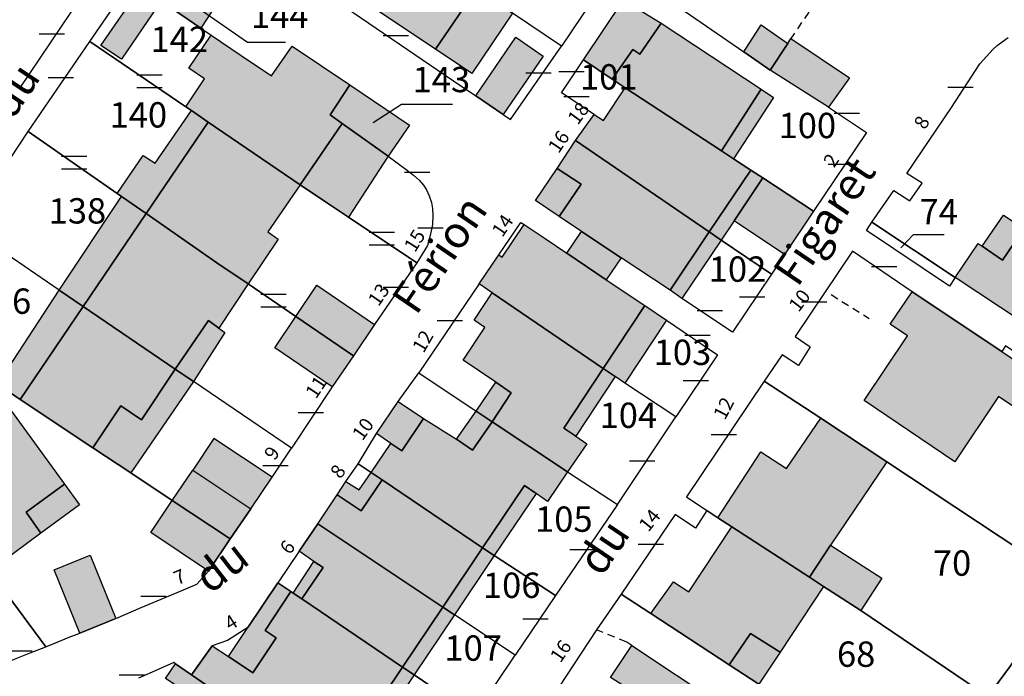
# Model space of a CAD drawing. Units: metres. Extents: x 1033473 to 1039290, y 6305223 to 6309675.
# Drawn here: x 1037427 to 1037505, y 6305417 to 6305469 of the extents above; entities that cross this region are included whole.
import ezdxf
from ezdxf.enums import TextEntityAlignment as Align

# ---------------------------------------------------------------- set-up
doc = ezdxf.new("R2010")
doc.units = ezdxf.units.M
doc.linetypes.add('TOPO1', pattern=[1, 0.6, -0.4])
doc.layers.get('0').update_dxf_attribs({"color": 255, "linetype": 'CONTINUOUS'})
for name, color, linetype in [('ig_cad_bati_dur', 152, 'CONTINUOUS'), ('ig_cad_bati_dur_hach', 24, 'CONTINUOUS'), ('ig_cad_bati_leger', 215, 'CONTINUOUS'), ('ig_cad_bati_leger_hach', 243, 'CONTINUOUS'), ('ig_cad_detail_lineaire', 252, 'TOPO1'), ('ig_cad_fleche_de_rattachement', 3, 'CONTINUOUS'), ('ig_cad_mitoyennete', 230, 'CONTINUOUS'), ('ig_cad_nom_voie', 8, 'CONTINUOUS'), ('ig_cad_numero_voie', 40, 'CONTINUOUS'), ('ig_cad_parcel', 3, 'CONTINUOUS'), ('ig_cad_parcel_num', 3, 'CONTINUOUS')]:
    doc.layers.add(name, color=color, linetype=linetype)
doc.styles.add('Times New Roman', font='times.ttf')

# ---------------------------------------------------------------- blocks, each defined once
blk = doc.blocks.new('MUR_MIT')
for p, q in [((1, 0.544337), (-1, 0.544337)), ((1, -0.455663), (-1, -0.455663))]:
    blk.add_line(p, q)
blk = doc.blocks.new('MUR_NON_MIT')
blk.add_line((-1, 0.5), (1, 0.5))

msp = doc.modelspace()

# ---------------------------------------------------------------- hatches: boundary and pattern name
at = {"layer": 'ig_cad_bati_dur_hach'}
for points in [[(1037463.25, 6305471.01), (1037460.01, 6305466.23), (1037452.07, 6305471.56), (1037453.17, 6305473.17), (1037452.36, 6305473.73), (1037454.47, 6305476.96), (1037455.33, 6305476.37)], [(1037442.9, 6305470.03), (1037441.49, 6305467.91), (1037436.01, 6305471.65), (1037437.43, 6305473.75)], [(1037482.59, 6305458.21), (1037475, 6305463.18), (1037473.96, 6305463.86), (1037475.6, 6305466.21), (1037476.16, 6305465.85), (1037477.84, 6305468.29), (1037485.73, 6305463.07)], [(1037449.33, 6305455.54), (1037442.06, 6305460.49), (1037440.75, 6305461.39), (1037440.31, 6305461.69), (1037441.79, 6305463.9), (1037440.55, 6305464.73), (1037442.31, 6305467.35), (1037444.67, 6305465.74), (1037447.07, 6305464.14), (1037448.71, 6305466.49), (1037453.26, 6305463.42), (1037451.7, 6305461.06), (1037452.66, 6305460.38)], [(1037468.52, 6305465.7), (1037465.36, 6305461.08), (1037463.2, 6305462.56), (1037466.37, 6305467.18)], [(1037486.44, 6305464.59), (1037487.82, 6305466.7), (1037488.07, 6305467.08), (1037492.69, 6305463.99), (1037491.04, 6305461.66)], [(1037452.66, 6305460.38), (1037451.7, 6305461.06), (1037453.26, 6305463.42), (1037457.97, 6305460.24), (1037456.29, 6305457.78)], [(1037481.63, 6305451.82), (1037471.08, 6305459.04), (1037472.55, 6305461.08), (1037473.27, 6305460.61), (1037475, 6305463.18), (1037482.59, 6305458.21), (1037483.55, 6305457.57), (1037484.91, 6305456.69)], [(1037445.22, 6305447.7), (1037442.76, 6305449.37), (1037437.18, 6305453.26), (1037442.06, 6305460.49), (1037449.33, 6305455.54), (1037446.79, 6305451.81), (1037447.61, 6305451.24)], [(1037474.67, 6305449.77), (1037471.55, 6305451.85), (1037469.79, 6305453.02), (1037471.51, 6305455.59), (1037469.62, 6305456.83), (1037471.08, 6305459.04), (1037481.63, 6305451.82), (1037478.53, 6305447.2)], [(1037503.17, 6305450.68), (1037504.78, 6305449.57), (1037508.26, 6305454.69), (1037509.66, 6305453.74), (1037512.08, 6305457.41), (1037519.5, 6305452.44), (1037516.99, 6305448.74), (1037515.36, 6305449.84), (1037511.86, 6305444.66), (1037510.88, 6305443.23), (1037508.94, 6305444.56), (1037508.2, 6305443.47), (1037501.04, 6305448.21), (1037502.86, 6305450.9)], [(1037483.6, 6305452.7), (1037485.86, 6305456.07), (1037489.87, 6305453.45), (1037487.58, 6305450.03)], [(1037439.48, 6305440.97), (1037432.21, 6305445.92), (1037437.18, 6305453.26), (1037442.76, 6305449.37), (1037445.22, 6305447.7), (1037442.92, 6305444.22), (1037442.11, 6305444.83)], [(1037473.26, 6305441.02), (1037464.5, 6305447), (1037463.46, 6305447.71), (1037465.02, 6305449.99), (1037465.29, 6305449.81), (1037467.03, 6305452.39), (1037468.67, 6305451.3), (1037470.39, 6305450.14), (1037473.5, 6305448.04), (1037476.55, 6305446)], [(1037453.55, 6305442.04), (1037449, 6305445.13), (1037450.66, 6305447.6), (1037455.2, 6305444.5)], [(1037470.45, 6305432.88), (1037464.48, 6305436.83), (1037465.98, 6305439.11), (1037464.78, 6305439.96), (1037462.19, 6305441.68), (1037463.91, 6305444.27), (1037463.07, 6305444.84), (1037464.5, 6305447), (1037473.26, 6305441.02), (1037470.15, 6305436.31), (1037471.09, 6305435.68), (1037471.96, 6305435.09)], [(1037495.9, 6305444.53), (1037497.64, 6305447.09), (1037504.72, 6305442.36), (1037508.59, 6305439.73), (1037506.87, 6305437.19), (1037504.47, 6305438.82), (1037501.01, 6305433.67), (1037493.87, 6305438.5), (1037497.29, 6305443.62)], [(1037427.24, 6305438.59), (1037432.21, 6305445.92), (1037439.48, 6305440.97), (1037436.8, 6305436.98), (1037435.17, 6305438.07), (1037432.97, 6305434.77)], [(1037453.55, 6305442.04), (1037451.87, 6305439.59), (1037447.33, 6305442.66), (1037449, 6305445.13)], [(1037424.84, 6305425.04), (1037419.38, 6305432.4), (1037426.55, 6305437.65), (1037430.72, 6305431.9), (1037427.7, 6305429.68), (1037428.87, 6305428.02)], [(1037455.8, 6305432.23), (1037454.95, 6305432.82), (1037456.48, 6305435.11), (1037457.35, 6305434.54), (1037459.06, 6305437.09), (1037461.68, 6305435.44), (1037462.93, 6305434.59), (1037464.48, 6305436.83), (1037470.45, 6305432.88), (1037468.87, 6305430.54), (1037467.96, 6305431.16), (1037467.05, 6305431.78), (1037463.74, 6305426.86)], [(1037491.19, 6305427.08), (1037489.53, 6305424.54), (1037483.42, 6305428.53), (1037482.3, 6305429.25), (1037485.7, 6305434.45), (1037487.72, 6305433.13), (1037490.43, 6305437.1), (1037495.64, 6305433.65)], [(1037440.86, 6305433), (1037445.44, 6305429.96), (1037447.12, 6305432.45), (1037442.53, 6305435.51)], [(1037443.81, 6305427.57), (1037439.24, 6305430.61), (1037440.86, 6305433), (1037445.44, 6305429.96)], [(1037460.6, 6305422.19), (1037450.73, 6305428.77), (1037452.25, 6305431.05), (1037454.16, 6305429.78), (1037455.8, 6305432.23), (1037463.74, 6305426.86)], [(1037443.81, 6305427.57), (1037442.09, 6305425.02), (1037437.54, 6305428.07), (1037439.24, 6305430.61)], [(1037457.41, 6305417.44), (1037449.47, 6305422.83), (1037451.15, 6305425.32), (1037450.42, 6305425.8), (1037449.26, 6305426.61), (1037450.73, 6305428.77), (1037460.6, 6305422.19)], [(1037489.53, 6305424.54), (1037490.66, 6305423.81), (1037487.22, 6305418.64), (1037484.88, 6305420.11), (1037483.21, 6305417.63), (1037477.03, 6305421.68), (1037478.81, 6305424.19), (1037480.01, 6305423.39), (1037483.42, 6305428.53)], [(1037434.78, 6305421.28), (1037431.93, 6305420.13), (1037429.92, 6305425.14), (1037432.76, 6305426.28)], [(1037448.4, 6305411.57), (1037440.75, 6305416.85), (1037442.39, 6305419.14), (1037443.68, 6305418.28), (1037445.59, 6305417.01), (1037447.44, 6305419.76), (1037446.58, 6305420.34), (1037448.61, 6305423.41), (1037448.78, 6305423.3), (1037449.47, 6305422.83), (1037457.41, 6305417.44), (1037454.25, 6305412.74), (1037451.62, 6305414.44), (1037450.73, 6305415.04), (1037449.52, 6305413.25)], [(1037471.55, 6305410.71), (1037474.97, 6305415.92), (1037473.84, 6305416.62), (1037475.53, 6305419.17), (1037482.49, 6305414.52), (1037482.61, 6305414.68), (1037487.25, 6305411.59), (1037485.01, 6305408.26), (1037481.62, 6305410.52), (1037478.64, 6305405.97)]]:
    msp.add_hatch(color=256, dxfattribs=at).paths.add_polyline_path(points)
at = {"layer": 'ig_cad_bati_leger_hach'}
for points in [[(1037465.33, 6305469.61), (1037466.11, 6305469.08), (1037462.88, 6305464.32), (1037460.01, 6305466.23), (1037463.25, 6305471.01)], [(1037435.24, 6305465.46), (1037433.61, 6305466.53), (1037436.51, 6305470.76), (1037438.1, 6305469.66)], [(1037473.96, 6305463.86), (1037471.69, 6305465.39), (1037474.86, 6305470.13), (1037477.84, 6305468.29), (1037476.16, 6305465.85), (1037475.6, 6305466.21)], [(1037486.44, 6305464.59), (1037484.35, 6305466.03), (1037485.73, 6305468.17), (1037487.82, 6305466.7)], [(1037485.73, 6305463.07), (1037486.69, 6305462.43), (1037483.55, 6305457.57), (1037482.59, 6305458.21)], [(1037437.18, 6305453.26), (1037435.24, 6305454.6), (1037434.88, 6305454.85), (1037436.95, 6305457.85), (1037437.9, 6305457.24), (1037440.75, 6305461.39), (1037442.06, 6305460.49)], [(1037456.29, 6305457.78), (1037453.15, 6305452.98), (1037451.26, 6305454.25), (1037449.33, 6305455.54), (1037452.66, 6305460.38), (1037453.58, 6305459.72)], [(1037456.29, 6305457.78), (1037453.58, 6305459.72), (1037452.66, 6305460.38)], [(1037469.79, 6305453.02), (1037467.9, 6305454.28), (1037469.62, 6305456.83), (1037471.51, 6305455.59)], [(1037482.57, 6305451.17), (1037481.63, 6305451.82), (1037484.91, 6305456.69), (1037485.86, 6305456.07), (1037483.6, 6305452.7)], [(1037503.17, 6305450.68), (1037504.85, 6305453.14), (1037505.54, 6305452.69), (1037507.31, 6305455.34), (1037508.26, 6305454.69), (1037504.78, 6305449.57)], [(1037432.21, 6305445.92), (1037430.32, 6305447.21), (1037435.24, 6305454.6), (1037437.18, 6305453.26)], [(1037470.39, 6305450.14), (1037471.55, 6305451.85), (1037474.67, 6305449.77), (1037473.5, 6305448.04)], [(1037481.63, 6305451.82), (1037482.57, 6305451.17), (1037479.47, 6305446.56), (1037478.53, 6305447.2)], [(1037427.24, 6305438.59), (1037425.43, 6305439.8), (1037430.32, 6305447.21), (1037432.21, 6305445.92)], [(1037474.21, 6305440.39), (1037473.26, 6305441.02), (1037476.55, 6305446), (1037478.25, 6305444.85), (1037474.97, 6305439.88)], [(1037440.91, 6305439.99), (1037439.48, 6305440.97), (1037442.11, 6305444.83), (1037442.92, 6305444.22), (1037443.4, 6305443.86)], [(1037440.91, 6305439.99), (1037435.96, 6305432.78), (1037432.97, 6305434.77), (1037435.17, 6305438.07), (1037436.8, 6305436.98), (1037439.48, 6305440.97)], [(1037474.21, 6305440.39), (1037471.09, 6305435.68), (1037470.15, 6305436.31), (1037473.26, 6305441.02)], [(1037464.48, 6305436.83), (1037463.23, 6305437.65), (1037464.78, 6305439.96), (1037465.98, 6305439.11)], [(1037456.48, 6305435.11), (1037455.36, 6305435.89), (1037457.06, 6305438.42), (1037459.06, 6305437.09), (1037457.35, 6305434.54)], [(1037461.68, 6305435.44), (1037463.23, 6305437.65), (1037464.48, 6305436.83), (1037462.93, 6305434.59)], [(1037452.25, 6305431.05), (1037452.95, 6305432.11), (1037453.98, 6305431.44), (1037454.95, 6305432.82), (1037455.8, 6305432.23), (1037454.16, 6305429.78)], [(1037430.72, 6305431.9), (1037431.92, 6305430.27), (1037428.87, 6305428.02), (1037427.7, 6305429.68)], [(1037464.66, 6305426.26), (1037463.74, 6305426.86), (1037467.05, 6305431.78), (1037467.96, 6305431.16)], [(1037461.52, 6305421.58), (1037460.6, 6305422.19), (1037463.74, 6305426.86), (1037464.66, 6305426.26)], [(1037491.19, 6305427.08), (1037495.24, 6305424.47), (1037493.59, 6305421.92), (1037490.66, 6305423.81), (1037489.53, 6305424.54)], [(1037448.78, 6305423.3), (1037450.42, 6305425.8), (1037451.15, 6305425.32), (1037449.47, 6305422.83)], [(1037443.68, 6305418.28), (1037445.2, 6305420.57), (1037447.57, 6305424.11), (1037448.61, 6305423.41), (1037446.58, 6305420.34), (1037447.44, 6305419.76), (1037445.59, 6305417.01)], [(1037458.34, 6305416.83), (1037457.41, 6305417.44), (1037460.6, 6305422.19), (1037461.52, 6305421.58)], [(1037487.22, 6305418.64), (1037485.55, 6305416.1), (1037483.21, 6305417.63), (1037484.88, 6305420.11)], [(1037447.74, 6305410.6), (1037446.82, 6305411.21), (1037438.71, 6305416.55), (1037439.5, 6305417.72), (1037440.75, 6305416.85), (1037448.4, 6305411.57)], [(1037457.41, 6305417.44), (1037458.34, 6305416.83), (1037455.18, 6305412.12), (1037454.25, 6305412.74)]]:
    msp.add_hatch(color=256, dxfattribs=at).paths.add_polyline_path(points)

# ---------------------------------------------------------------- linework, layer by layer
at = {"layer": 'ig_cad_bati_dur'}
for points in [[(1037463.25, 6305471.01), (1037460.01, 6305466.23), (1037452.07, 6305471.56), (1037453.17, 6305473.17), (1037452.36, 6305473.73), (1037454.47, 6305476.96), (1037455.33, 6305476.37)], [(1037442.9, 6305470.03), (1037441.49, 6305467.91), (1037436.01, 6305471.65), (1037437.43, 6305473.75)], [(1037482.59, 6305458.21), (1037475, 6305463.18), (1037473.96, 6305463.86), (1037475.6, 6305466.21), (1037476.16, 6305465.85), (1037477.84, 6305468.29), (1037485.73, 6305463.07)], [(1037449.33, 6305455.54), (1037442.06, 6305460.49), (1037440.75, 6305461.39), (1037440.31, 6305461.69), (1037441.79, 6305463.9), (1037440.55, 6305464.73), (1037442.31, 6305467.35), (1037444.67, 6305465.74), (1037447.07, 6305464.14), (1037448.71, 6305466.49), (1037453.26, 6305463.42), (1037451.7, 6305461.06), (1037452.66, 6305460.38)], [(1037468.52, 6305465.7), (1037465.36, 6305461.08), (1037463.2, 6305462.56), (1037466.37, 6305467.18)], [(1037486.44, 6305464.59), (1037487.82, 6305466.7), (1037488.07, 6305467.08), (1037492.69, 6305463.99), (1037491.04, 6305461.66)], [(1037452.66, 6305460.38), (1037451.7, 6305461.06), (1037453.26, 6305463.42), (1037457.97, 6305460.24), (1037456.29, 6305457.78)], [(1037481.63, 6305451.82), (1037471.08, 6305459.04), (1037472.55, 6305461.08), (1037473.27, 6305460.61), (1037475, 6305463.18), (1037482.59, 6305458.21), (1037483.55, 6305457.57), (1037484.91, 6305456.69)], [(1037445.22, 6305447.7), (1037442.76, 6305449.37), (1037437.18, 6305453.26), (1037442.06, 6305460.49), (1037449.33, 6305455.54), (1037446.79, 6305451.81), (1037447.61, 6305451.24)], [(1037474.67, 6305449.77), (1037471.55, 6305451.85), (1037469.79, 6305453.02), (1037471.51, 6305455.59), (1037469.62, 6305456.83), (1037471.08, 6305459.04), (1037481.63, 6305451.82), (1037478.53, 6305447.2)], [(1037503.17, 6305450.68), (1037504.78, 6305449.57), (1037508.26, 6305454.69), (1037509.66, 6305453.74), (1037512.08, 6305457.41), (1037519.5, 6305452.44), (1037516.99, 6305448.74), (1037515.36, 6305449.84), (1037511.86, 6305444.66), (1037510.88, 6305443.23), (1037508.94, 6305444.56), (1037508.2, 6305443.47), (1037501.04, 6305448.21), (1037502.86, 6305450.9)], [(1037483.6, 6305452.7), (1037485.86, 6305456.07), (1037489.87, 6305453.45), (1037487.58, 6305450.03)], [(1037439.48, 6305440.97), (1037432.21, 6305445.92), (1037437.18, 6305453.26), (1037442.76, 6305449.37), (1037445.22, 6305447.7), (1037442.92, 6305444.22), (1037442.11, 6305444.83)], [(1037473.26, 6305441.02), (1037464.5, 6305447), (1037463.46, 6305447.71), (1037465.02, 6305449.99), (1037465.29, 6305449.81), (1037467.03, 6305452.39), (1037468.67, 6305451.3), (1037470.39, 6305450.14), (1037473.5, 6305448.04), (1037476.55, 6305446)], [(1037453.55, 6305442.04), (1037449, 6305445.13), (1037450.66, 6305447.6), (1037455.2, 6305444.5)], [(1037470.45, 6305432.88), (1037464.48, 6305436.83), (1037465.98, 6305439.11), (1037464.78, 6305439.96), (1037462.19, 6305441.68), (1037463.91, 6305444.27), (1037463.07, 6305444.84), (1037464.5, 6305447), (1037473.26, 6305441.02), (1037470.15, 6305436.31), (1037471.09, 6305435.68), (1037471.96, 6305435.09)], [(1037495.9, 6305444.53), (1037497.64, 6305447.09), (1037504.72, 6305442.36), (1037508.59, 6305439.73), (1037506.87, 6305437.19), (1037504.47, 6305438.82), (1037501.01, 6305433.67), (1037493.87, 6305438.5), (1037497.29, 6305443.62)], [(1037427.24, 6305438.59), (1037432.21, 6305445.92), (1037439.48, 6305440.97), (1037436.8, 6305436.98), (1037435.17, 6305438.07), (1037432.97, 6305434.77)], [(1037453.55, 6305442.04), (1037451.87, 6305439.59), (1037447.33, 6305442.66), (1037449, 6305445.13)], [(1037424.84, 6305425.04), (1037419.38, 6305432.4), (1037426.55, 6305437.65), (1037430.72, 6305431.9), (1037427.7, 6305429.68), (1037428.87, 6305428.02)], [(1037455.8, 6305432.23), (1037454.95, 6305432.82), (1037456.48, 6305435.11), (1037457.35, 6305434.54), (1037459.06, 6305437.09), (1037461.68, 6305435.44), (1037462.93, 6305434.59), (1037464.48, 6305436.83), (1037470.45, 6305432.88), (1037468.87, 6305430.54), (1037467.96, 6305431.16), (1037467.05, 6305431.78), (1037463.74, 6305426.86)], [(1037491.19, 6305427.08), (1037489.53, 6305424.54), (1037483.42, 6305428.53), (1037482.3, 6305429.25), (1037485.7, 6305434.45), (1037487.72, 6305433.13), (1037490.43, 6305437.1), (1037495.64, 6305433.65)], [(1037440.86, 6305433), (1037445.44, 6305429.96), (1037447.12, 6305432.45), (1037442.53, 6305435.51)], [(1037443.81, 6305427.57), (1037439.24, 6305430.61), (1037440.86, 6305433), (1037445.44, 6305429.96)], [(1037460.6, 6305422.19), (1037450.73, 6305428.77), (1037452.25, 6305431.05), (1037454.16, 6305429.78), (1037455.8, 6305432.23), (1037463.74, 6305426.86)], [(1037443.81, 6305427.57), (1037442.09, 6305425.02), (1037437.54, 6305428.07), (1037439.24, 6305430.61)], [(1037457.41, 6305417.44), (1037449.47, 6305422.83), (1037451.15, 6305425.32), (1037450.42, 6305425.8), (1037449.26, 6305426.61), (1037450.73, 6305428.77), (1037460.6, 6305422.19)], [(1037489.53, 6305424.54), (1037490.66, 6305423.81), (1037487.22, 6305418.64), (1037484.88, 6305420.11), (1037483.21, 6305417.63), (1037477.03, 6305421.68), (1037478.81, 6305424.19), (1037480.01, 6305423.39), (1037483.42, 6305428.53)], [(1037434.78, 6305421.28), (1037431.93, 6305420.13), (1037429.92, 6305425.14), (1037432.76, 6305426.28)], [(1037448.4, 6305411.57), (1037440.75, 6305416.85), (1037442.39, 6305419.14), (1037443.68, 6305418.28), (1037445.59, 6305417.01), (1037447.44, 6305419.76), (1037446.58, 6305420.34), (1037448.61, 6305423.41), (1037448.78, 6305423.3), (1037449.47, 6305422.83), (1037457.41, 6305417.44), (1037454.25, 6305412.74), (1037451.62, 6305414.44), (1037450.73, 6305415.04), (1037449.52, 6305413.25)], [(1037471.55, 6305410.71), (1037474.97, 6305415.92), (1037473.84, 6305416.62), (1037475.53, 6305419.17), (1037482.49, 6305414.52), (1037482.61, 6305414.68), (1037487.25, 6305411.59), (1037485.01, 6305408.26), (1037481.62, 6305410.52), (1037478.64, 6305405.97)]]:
    msp.add_lwpolyline(points, close=True, dxfattribs=at)
at = {"layer": 'ig_cad_bati_leger'}
for points in [[(1037465.33, 6305469.61), (1037466.11, 6305469.08), (1037462.88, 6305464.32), (1037460.01, 6305466.23), (1037463.25, 6305471.01)], [(1037435.24, 6305465.46), (1037433.61, 6305466.53), (1037436.51, 6305470.76), (1037438.1, 6305469.66)], [(1037473.96, 6305463.86), (1037471.69, 6305465.39), (1037474.86, 6305470.13), (1037477.84, 6305468.29), (1037476.16, 6305465.85), (1037475.6, 6305466.21)], [(1037486.44, 6305464.59), (1037484.35, 6305466.03), (1037485.73, 6305468.17), (1037487.82, 6305466.7)], [(1037485.73, 6305463.07), (1037486.69, 6305462.43), (1037483.55, 6305457.57), (1037482.59, 6305458.21)], [(1037437.18, 6305453.26), (1037435.24, 6305454.6), (1037434.88, 6305454.85), (1037436.95, 6305457.85), (1037437.9, 6305457.24), (1037440.75, 6305461.39), (1037442.06, 6305460.49)], [(1037456.29, 6305457.78), (1037453.15, 6305452.98), (1037451.26, 6305454.25), (1037449.33, 6305455.54), (1037452.66, 6305460.38), (1037453.58, 6305459.72)], [(1037456.29, 6305457.78), (1037453.58, 6305459.72), (1037452.66, 6305460.38)], [(1037469.79, 6305453.02), (1037467.9, 6305454.28), (1037469.62, 6305456.83), (1037471.51, 6305455.59)], [(1037482.57, 6305451.17), (1037481.63, 6305451.82), (1037484.91, 6305456.69), (1037485.86, 6305456.07), (1037483.6, 6305452.7)], [(1037503.17, 6305450.68), (1037504.85, 6305453.14), (1037505.54, 6305452.69), (1037507.31, 6305455.34), (1037508.26, 6305454.69), (1037504.78, 6305449.57)], [(1037432.21, 6305445.92), (1037430.32, 6305447.21), (1037435.24, 6305454.6), (1037437.18, 6305453.26)], [(1037470.39, 6305450.14), (1037471.55, 6305451.85), (1037474.67, 6305449.77), (1037473.5, 6305448.04)], [(1037481.63, 6305451.82), (1037482.57, 6305451.17), (1037479.47, 6305446.56), (1037478.53, 6305447.2)], [(1037427.24, 6305438.59), (1037425.43, 6305439.8), (1037430.32, 6305447.21), (1037432.21, 6305445.92)], [(1037474.21, 6305440.39), (1037473.26, 6305441.02), (1037476.55, 6305446), (1037478.25, 6305444.85), (1037474.97, 6305439.88)], [(1037440.91, 6305439.99), (1037439.48, 6305440.97), (1037442.11, 6305444.83), (1037442.92, 6305444.22), (1037443.4, 6305443.86)], [(1037440.91, 6305439.99), (1037435.96, 6305432.78), (1037432.97, 6305434.77), (1037435.17, 6305438.07), (1037436.8, 6305436.98), (1037439.48, 6305440.97)], [(1037474.21, 6305440.39), (1037471.09, 6305435.68), (1037470.15, 6305436.31), (1037473.26, 6305441.02)], [(1037464.48, 6305436.83), (1037463.23, 6305437.65), (1037464.78, 6305439.96), (1037465.98, 6305439.11)], [(1037456.48, 6305435.11), (1037455.36, 6305435.89), (1037457.06, 6305438.42), (1037459.06, 6305437.09), (1037457.35, 6305434.54)], [(1037461.68, 6305435.44), (1037463.23, 6305437.65), (1037464.48, 6305436.83), (1037462.93, 6305434.59)], [(1037452.25, 6305431.05), (1037452.95, 6305432.11), (1037453.98, 6305431.44), (1037454.95, 6305432.82), (1037455.8, 6305432.23), (1037454.16, 6305429.78)], [(1037430.72, 6305431.9), (1037431.92, 6305430.27), (1037428.87, 6305428.02), (1037427.7, 6305429.68)], [(1037464.66, 6305426.26), (1037463.74, 6305426.86), (1037467.05, 6305431.78), (1037467.96, 6305431.16)], [(1037461.52, 6305421.58), (1037460.6, 6305422.19), (1037463.74, 6305426.86), (1037464.66, 6305426.26)], [(1037491.19, 6305427.08), (1037495.24, 6305424.47), (1037493.59, 6305421.92), (1037490.66, 6305423.81), (1037489.53, 6305424.54)], [(1037448.78, 6305423.3), (1037450.42, 6305425.8), (1037451.15, 6305425.32), (1037449.47, 6305422.83)], [(1037443.68, 6305418.28), (1037445.2, 6305420.57), (1037447.57, 6305424.11), (1037448.61, 6305423.41), (1037446.58, 6305420.34), (1037447.44, 6305419.76), (1037445.59, 6305417.01)], [(1037458.34, 6305416.83), (1037457.41, 6305417.44), (1037460.6, 6305422.19), (1037461.52, 6305421.58)], [(1037487.22, 6305418.64), (1037485.55, 6305416.1), (1037483.21, 6305417.63), (1037484.88, 6305420.11)], [(1037447.74, 6305410.6), (1037446.82, 6305411.21), (1037438.71, 6305416.55), (1037439.5, 6305417.72), (1037440.75, 6305416.85), (1037448.4, 6305411.57)], [(1037457.41, 6305417.44), (1037458.34, 6305416.83), (1037455.18, 6305412.12), (1037454.25, 6305412.74)]]:
    msp.add_lwpolyline(points, close=True, dxfattribs=at)
at = {"layer": 'ig_cad_detail_lineaire'}
for points in [[(1037476.79, 6305471.27), (1037480.43, 6305476.64), (1037490.04, 6305469.99), (1037488.07, 6305467.08)], [(1037491.26, 6305446.86), (1037494.25, 6305444.98)], [(1037475.53, 6305419.17), (1037475.11, 6305419.43), (1037472.74, 6305420.39)]]:
    msp.add_lwpolyline(points, dxfattribs=at)
at = {"layer": 'ig_cad_fleche_de_rattachement'}
for points in [[(1037440.98, 6305469.72), (1037445.19, 6305466.79), (1037448.17, 6305466.8)], [(1037455.1, 6305460.45), (1037457.34, 6305461.9), (1037461.35, 6305461.9)], [(1037496.76, 6305450.55), (1037497.74, 6305451.6), (1037500.17, 6305451.61)]]:
    msp.add_lwpolyline(points, dxfattribs=at)
at = {"layer": 'ig_cad_parcel'}
for points in [[(1037427.15, 6305463.12), (1037418.68, 6305468.75), (1037417.26, 6305469.7), (1037416.58, 6305470.15), (1037412.68, 6305472.74), (1037410.57, 6305474.13), (1037403.38, 6305478.92), (1037409.05, 6305485.83), (1037416.68, 6305480.71), (1037416.93, 6305480.54), (1037422.85, 6305476.58), (1037424.07, 6305475.75), (1037432.05, 6305470.41)], [(1037469.96, 6305466.47), (1037466.11, 6305469.08), (1037465.33, 6305469.61), (1037463.25, 6305471.01), (1037455.33, 6305476.37), (1037454.47, 6305476.96), (1037452.63, 6305478.21), (1037454.33, 6305480.71), (1037455.73, 6305482.87), (1037466.43, 6305475.67), (1037467.36, 6305475.06), (1037468.48, 6305474.3), (1037473.13, 6305471.18)], [(1037452.63, 6305478.21), (1037451.47, 6305476.46), (1037450.65, 6305475.06), (1037450.44, 6305474.48), (1037450.33, 6305474.01), (1037450.23, 6305473.29), (1037450.27, 6305472.81), (1037450.42, 6305472.33), (1037450.62, 6305471.86), (1037450.85, 6305471.44), (1037451.16, 6305470.97), (1037451.6, 6305470.47), (1037452.28, 6305469.97), (1037461.44, 6305463.74), (1037463.2, 6305462.56), (1037465.36, 6305461.08), (1037465.93, 6305460.68), (1037469.96, 6305466.47), (1037466.11, 6305469.08), (1037465.33, 6305469.61), (1037463.25, 6305471.01), (1037455.33, 6305476.37), (1037454.47, 6305476.96)], [(1037441.49, 6305467.91), (1037436.01, 6305471.65), (1037437.43, 6305473.75), (1037442.9, 6305470.03)], [(1037471.69, 6305465.39), (1037474.86, 6305470.13), (1037476, 6305471.82), (1037476.79, 6305471.27), (1037484.35, 6305466.03), (1037486.44, 6305464.59), (1037487.82, 6305466.7), (1037488.07, 6305467.08), (1037492.69, 6305463.99), (1037491.04, 6305461.66), (1037494.03, 6305459.66), (1037489.87, 6305453.45), (1037485.86, 6305456.07), (1037484.91, 6305456.69), (1037483.55, 6305457.57), (1037482.59, 6305458.21), (1037475, 6305463.18), (1037473.96, 6305463.86)], [(1037453.55, 6305442.04), (1037449, 6305445.13), (1037445.22, 6305447.7), (1037442.76, 6305449.37), (1037437.18, 6305453.26), (1037435.24, 6305454.6), (1037434.88, 6305454.85), (1037427.87, 6305459.74), (1037432.74, 6305466.85), (1037440.31, 6305461.69), (1037440.75, 6305461.39), (1037442.06, 6305460.49), (1037449.33, 6305455.54), (1037451.26, 6305454.25), (1037453.15, 6305452.98), (1037458.54, 6305449.38), (1037455.2, 6305444.5)], [(1037471.69, 6305465.39), (1037473.96, 6305463.86), (1037475, 6305463.18), (1037482.59, 6305458.21), (1037483.55, 6305457.57), (1037484.91, 6305456.69), (1037485.86, 6305456.07), (1037489.87, 6305453.45), (1037487.58, 6305450.03), (1037486.53, 6305448.47), (1037482.57, 6305451.17), (1037481.63, 6305451.82), (1037471.08, 6305459.04), (1037472.55, 6305461.08), (1037469.97, 6305462.78)], [(1037456.29, 6305457.78), (1037453.58, 6305459.72), (1037452.66, 6305460.38), (1037451.7, 6305461.06), (1037453.26, 6305463.42), (1037457.97, 6305460.24)], [(1037422.91, 6305452.27), (1037427.87, 6305459.74), (1037434.88, 6305454.85), (1037435.24, 6305454.6), (1037437.18, 6305453.26), (1037442.76, 6305449.37), (1037445.22, 6305447.7), (1037449, 6305445.13), (1037453.55, 6305442.04), (1037451.87, 6305439.59), (1037448.64, 6305434.73), (1037440.91, 6305439.99), (1037439.48, 6305440.97), (1037432.21, 6305445.92), (1037430.32, 6305447.21)], [(1037471.08, 6305459.04), (1037481.63, 6305451.82), (1037482.57, 6305451.17), (1037486.53, 6305448.47), (1037483.47, 6305443.9), (1037479.47, 6305446.56), (1037478.53, 6305447.2), (1037474.67, 6305449.77), (1037471.55, 6305451.85), (1037469.79, 6305453.02), (1037467.9, 6305454.28), (1037469.62, 6305456.83)], [(1037463.46, 6305447.71), (1037465.02, 6305449.99), (1037466.76, 6305452.55), (1037467.03, 6305452.39), (1037468.67, 6305451.3), (1037470.39, 6305450.14), (1037473.5, 6305448.04), (1037476.55, 6305446), (1037478.25, 6305444.85), (1037482.27, 6305442.1), (1037478.99, 6305437.22), (1037474.97, 6305439.88), (1037474.21, 6305440.39), (1037473.26, 6305441.02), (1037464.5, 6305447)], [(1037494.46, 6305452.57), (1037501.04, 6305448.21), (1037500.59, 6305447.53), (1037494.03, 6305451.93)], [(1037448.64, 6305434.73), (1037440.91, 6305439.99), (1037439.48, 6305440.97), (1037432.21, 6305445.92), (1037430.32, 6305447.21), (1037422.91, 6305452.27), (1037417.9, 6305444.8), (1037425.43, 6305439.8), (1037427.24, 6305438.59), (1037432.97, 6305434.77), (1037435.96, 6305432.78), (1037439.24, 6305430.61), (1037443.81, 6305427.57), (1037445.44, 6305429.96), (1037447.12, 6305432.45)], [(1037516.78, 6305434.96), (1037505.02, 6305442.81), (1037504.72, 6305442.36), (1037497.64, 6305447.09), (1037492.93, 6305450.28), (1037488.4, 6305443.56), (1037489.6, 6305442.73), (1037488.68, 6305441.27), (1037487.39, 6305442.1), (1037485.96, 6305440.04), (1037490.43, 6305437.1), (1037495.64, 6305433.65), (1037509.97, 6305424.19)], [(1037458.69, 6305440.68), (1037463.23, 6305437.65), (1037464.48, 6305436.83), (1037470.45, 6305432.88), (1037474.38, 6305430.29), (1037478.99, 6305437.22), (1037474.97, 6305439.88), (1037474.21, 6305440.39), (1037473.26, 6305441.02), (1037464.5, 6305447), (1037463.46, 6305447.71)], [(1037443.81, 6305427.57), (1037439.24, 6305430.61), (1037435.96, 6305432.78), (1037432.97, 6305434.77), (1037427.24, 6305438.59), (1037425.43, 6305439.8), (1037417.9, 6305444.8), (1037414.22, 6305439.35), (1037418.76, 6305433.24), (1037419.38, 6305432.4), (1037424.84, 6305425.04), (1037425.1, 6305424.68), (1037425.76, 6305423.79), (1037429.27, 6305419.06), (1037431.11, 6305419.81), (1037431.93, 6305420.13), (1037434.78, 6305421.28), (1037436.79, 6305422.16), (1037439.62, 6305423.33), (1037441.19, 6305424), (1037442.09, 6305425.02)], [(1037474.38, 6305430.29), (1037469.5, 6305423.1), (1037464.66, 6305426.26), (1037463.74, 6305426.86), (1037455.8, 6305432.23), (1037454.95, 6305432.82), (1037453.91, 6305433.51), (1037455.36, 6305435.89), (1037457.06, 6305438.42), (1037458.69, 6305440.68), (1037463.23, 6305437.65), (1037464.48, 6305436.83), (1037470.45, 6305432.88)], [(1037503.63, 6305415.13), (1037505.4, 6305417.56), (1037509.97, 6305424.19), (1037495.64, 6305433.65), (1037490.43, 6305437.1), (1037485.96, 6305440.04), (1037479.82, 6305430.9), (1037481.44, 6305429.81), (1037482.3, 6305429.25), (1037483.42, 6305428.53), (1037489.53, 6305424.54), (1037490.66, 6305423.81), (1037493.59, 6305421.92)], [(1037429.27, 6305419.06), (1037425.76, 6305423.79), (1037425.1, 6305424.68), (1037424.84, 6305425.04), (1037419.38, 6305432.4), (1037418.76, 6305433.24), (1037414.22, 6305439.35), (1037410.93, 6305434.42), (1037413.59, 6305430.82), (1037411.16, 6305429.03), (1037414.39, 6305424.6), (1037415.01, 6305423.76), (1037415.94, 6305422.47), (1037417.36, 6305421.46), (1037420.69, 6305419), (1037421.57, 6305418.43), (1037422.69, 6305417.91), (1037423.83, 6305417.64), (1037424.31, 6305417.6), (1037424.84, 6305417.62), (1037425.45, 6305417.66), (1037426.17, 6305417.82), (1037426.98, 6305418.15), (1037428.02, 6305418.58)], [(1037453.91, 6305433.51), (1037454.95, 6305432.82), (1037455.8, 6305432.23), (1037463.74, 6305426.86), (1037464.66, 6305426.26), (1037469.5, 6305423.1), (1037466.3, 6305418.39), (1037461.52, 6305421.58), (1037460.6, 6305422.19), (1037450.73, 6305428.77), (1037452.25, 6305431.05), (1037452.95, 6305432.11)], [(1037503.45, 6305414.88), (1037503.63, 6305415.13), (1037493.59, 6305421.92), (1037490.66, 6305423.81), (1037489.53, 6305424.54), (1037483.42, 6305428.53), (1037482.3, 6305429.25), (1037481.44, 6305429.81), (1037480.55, 6305428.42), (1037478.93, 6305429.5), (1037474.68, 6305423.22), (1037477.03, 6305421.68), (1037483.21, 6305417.63), (1037485.55, 6305416.1), (1037496.07, 6305409.21)], [(1037447.57, 6305424.11), (1037448.61, 6305423.41), (1037448.78, 6305423.3), (1037449.47, 6305422.83), (1037457.41, 6305417.44), (1037458.34, 6305416.83), (1037463.1, 6305413.6), (1037466.3, 6305418.39), (1037461.52, 6305421.58), (1037460.6, 6305422.19), (1037450.73, 6305428.77), (1037449.26, 6305426.61)], [(1037440.75, 6305416.85), (1037448.4, 6305411.57), (1037449.28, 6305410.96), (1037455.5, 6305406.67), (1037457.13, 6305407.7), (1037458.13, 6305408.47), (1037459.09, 6305409.25), (1037459.94, 6305409.99), (1037461.17, 6305411.2), (1037462.02, 6305412.16), (1037463.1, 6305413.6), (1037458.34, 6305416.83), (1037457.41, 6305417.44), (1037449.47, 6305422.83), (1037448.78, 6305423.3), (1037448.61, 6305423.41), (1037447.57, 6305424.11), (1037445.2, 6305420.57), (1037443.61, 6305419.56), (1037442.39, 6305419.14)], [(1037503.63, 6305415.13), (1037504.31, 6305414.53), (1037506.76, 6305415.26), (1037512.21, 6305418.22), (1037515.66, 6305420.05), (1037514.65, 6305420.27), (1037509.97, 6305424.19), (1037505.4, 6305417.56)], [(1037485.34, 6305401.47), (1037496.07, 6305409.21), (1037485.55, 6305416.1), (1037483.21, 6305417.63), (1037477.03, 6305421.68), (1037474.68, 6305423.22), (1037472.74, 6305420.39), (1037468.54, 6305414.03), (1037470.18, 6305412.91), (1037469.59, 6305412.04), (1037470.36, 6305411.52), (1037471.55, 6305410.71), (1037478.64, 6305405.97), (1037478.91, 6305405.79)]]:
    msp.add_lwpolyline(points, close=True, dxfattribs=at)
for points in [[(1037436.01, 6305471.65), (1037441.49, 6305467.91), (1037442.31, 6305467.35), (1037444.67, 6305465.74), (1037447.07, 6305464.14), (1037448.71, 6305466.49), (1037453.26, 6305463.42), (1037451.7, 6305461.06), (1037452.66, 6305460.38), (1037453.58, 6305459.72), (1037456.29, 6305457.78), (1037457.7, 6305456.74), (1037458.28, 6305456.3), (1037458.72, 6305455.9), (1037459.06, 6305455.5), (1037459.32, 6305455.13), (1037459.53, 6305454.66), (1037459.7, 6305454.13), (1037459.79, 6305453.67), (1037459.82, 6305453.11), (1037459.77, 6305452.4), (1037459.61, 6305451.52), (1037459.38, 6305450.73), (1037458.54, 6305449.38), (1037453.15, 6305452.98), (1037451.26, 6305454.25), (1037449.33, 6305455.54), (1037442.06, 6305460.49), (1037440.75, 6305461.39), (1037440.31, 6305461.69), (1037432.74, 6305466.85), (1037435.36, 6305470.7)], [(1037508.2, 6305443.47), (1037501.04, 6305448.21), (1037494.46, 6305452.57), (1037496.19, 6305455.08), (1037497.47, 6305454.27), (1037498.43, 6305455.67), (1037497.23, 6305456.43), (1037500.74, 6305461.64), (1037503, 6305465.07), (1037504.04, 6305466.24), (1037504.36, 6305466.52), (1037504.74, 6305466.83), (1037505.22, 6305467.15)], [(1037448.4, 6305411.57), (1037440.75, 6305416.85), (1037439.5, 6305417.72), (1037439.36, 6305417.81), (1037437.9, 6305417.16), (1037436.58, 6305416.58)]]:
    msp.add_lwpolyline(points, dxfattribs=at)

# ---------------------------------------------------------------- block references
at = {"layer": 'ig_cad_mitoyennete'}
for name, p in [('MUR_NON_MIT', (1037429.73, 6305466.95)), ('MUR_NON_MIT', (1037456.9, 6305466.83)), ('MUR_NON_MIT', (1037430.43, 6305463.5)), ('MUR_MIT', (1037437.43, 6305463.65)), ('MUR_NON_MIT', (1037468.15, 6305463.88)), ('MUR_NON_MIT', (1037470.76, 6305463.99)), ('MUR_NON_MIT', (1037501.46, 6305462.74)), ('MUR_NON_MIT', (1037471.16, 6305462)), ('MUR_NON_MIT', (1037492.5, 6305460.68)), ('MUR_MIT', (1037431.5, 6305457.22)), ('MUR_NON_MIT', (1037492.01, 6305456.65)), ('MUR_NON_MIT', (1037458.56, 6305456.04)), ('MUR_MIT', (1037455.78, 6305451.23)), ('MUR_NON_MIT', (1037459.63, 6305451.63)), ('MUR_NON_MIT', (1037495.44, 6305448.58)), ('MUR_MIT', (1037447.24, 6305446.33)), ('MUR_NON_MIT', (1037456.89, 6305446.96)), ('MUR_NON_MIT', (1037485.01, 6305446.19)), ('MUR_NON_MIT', (1037489.9, 6305445.78)), ('MUR_NON_MIT', (1037481.68, 6305445.1)), ('MUR_NON_MIT', (1037461.15, 6305444.31)), ('MUR_NON_MIT', (1037480.71, 6305443.16)), ('MUR_NON_MIT', (1037480.57, 6305439.57)), ('MUR_NON_MIT', (1037450.19, 6305437.05)), ('MUR_NON_MIT', (1037482.79, 6305435.33)), ('MUR_NON_MIT', (1037476.33, 6305433.23)), ('MUR_NON_MIT', (1037447.4, 6305432.87)), ('MUR_NON_MIT', (1037471.63, 6305426.24)), ('MUR_NON_MIT', (1037477.01, 6305426.67)), ('MUR_NON_MIT', (1037437.77, 6305422.56)), ('MUR_NON_MIT', (1037467.92, 6305420.77)), ('MUR_NON_MIT', (1037427.19, 6305418.24)), ('MUR_NON_MIT', (1037436.05, 6305416.34))]:
    msp.add_blockref(name, p, dxfattribs=at)

# ---------------------------------------------------------------- texts
at = {"layer": 'ig_cad_nom_voie', "style": 'Times New Roman'}
for s, rotation, p in [('du', 56.30002, (1037427.25, 6305460.11)), ('Figaret', 55.80003, (1037489.24, 6305446.92)), ('Férion', 55.69999, (1037459.14, 6305444.7)), ('du', 55.80003, (1037473.77, 6305424.07)), ('du', 37.8, (1037442.69, 6305422.54))]:
    msp.add_text(s, height=2.5, rotation=rotation, dxfattribs=at).set_placement(p, align=Align.BOTTOM_LEFT)
at = {"layer": 'ig_cad_numero_voie', "style": 'Times New Roman'}
for s, rotation, p in [('18', 54.19999, (1037471.53, 6305459.99)), ('8', 59.69999, (1037498.96, 6305459.65)), ('16', 56.19997, (1037470.02, 6305457.75)), ('2', 56.1, (1037491.76, 6305456.62)), ('14', 55.80003, (1037465.58, 6305451.13)), ('15', 58.10003, (1037458.69, 6305449.95)), ('13', 55.50001, (1037455.8, 6305445.67)), ('10', 52.40002, (1037488.95, 6305445.2)), ('12', 59.89997, (1037459.37, 6305442.01)), ('11', 56.30002, (1037450.87, 6305438.38)), ('12', 62.30001, (1037483.17, 6305436.74)), ('10', 54.40001, (1037454.53, 6305435.06)), ('9', 56.00001, (1037447.61, 6305433.51)), ('8', 54.40001, (1037452.8, 6305432.05)), ('14', 51.29997, (1037477.09, 6305427.84)), ('6', 52.40002, (1037448.78, 6305426.05)), ('7', 23.10001, (1037439.78, 6305423.59)), ('4', 31.99999, (1037443.99, 6305420.01)), ('16', 55.59998, (1037470.17, 6305417.53))]:
    msp.add_text(s, height=1.1, rotation=rotation, dxfattribs=at).set_placement(p, align=Align.BOTTOM_LEFT)
at = {"layer": 'ig_cad_parcel_num', "style": 'Times New Roman'}
for s, p in [('144', (1037445.45, 6305467.29)), ('142', (1037437.52, 6305465.4)), ('143', (1037458.21, 6305462.22)), ('101', (1037471.43, 6305462.43)), ('140', (1037434.29, 6305459.43)), ('100', (1037487.1, 6305458.59)), ('138', (1037429.48, 6305451.85)), ('74', (1037498.23, 6305451.78)), ('102', (1037481.59, 6305447.25)), ('136', (1037423.56, 6305444.72)), ('103', (1037477.24, 6305440.68)), ('104', (1037472.97, 6305435.71)), ('105', (1037467.88, 6305427.51)), ('70', (1037499.28, 6305424.04)), ('106', (1037463.76, 6305422.29)), ('107', (1037460.72, 6305417.33)), ('68', (1037491.71, 6305416.85))]:
    msp.add_text(s, height=2, dxfattribs=at).set_placement(p, align=Align.BOTTOM_LEFT)

doc.saveas('drawing.dxf')
